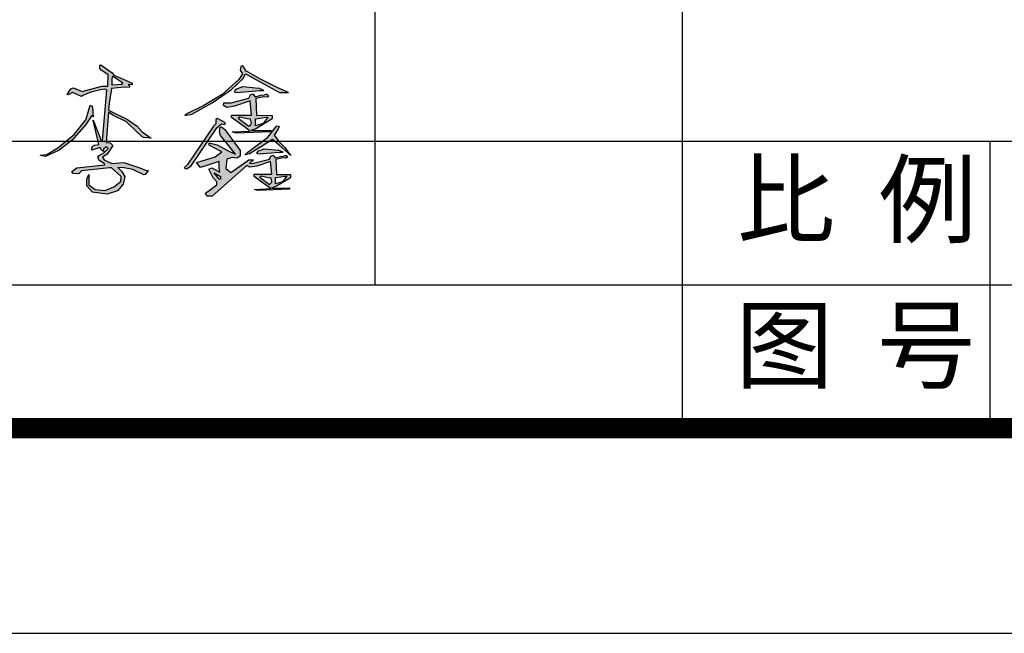
# Model space of a CAD drawing. Extents: x -141 to 5617, y -4315 to -3890.
# Drawn here: x 340 to 388, y -4315 to -4285 of the extents above; entities that cross this region are included whole.
import ezdxf

# ---------------------------------------------------------------- set-up
doc = ezdxf.new("R2010")
doc.units = 0
doc.header["$LTSCALE"] = 0.5
doc.layers.get('0').update_dxf_attribs({"linetype": 'CONTINUOUS'})
doc.layers.add('图框', color=7, linetype='CONTINUOUS')
doc.styles.add('宋体lx', font='txt', dxfattribs={"width": 0.7})

# ---------------------------------------------------------------- blocks, each defined once
blk = doc.blocks.new('A$C3741229A')
h = blk.add_hatch(color=256)
h.dxf.hatch_style = 1
h.paths.add_polyline_path([(3.977, -0.759), (4.485, -0.692), (4.54, -0.686), (4.325, -0.964), (3.982, -1.071)], flags=16)
h.paths.add_polyline_path([(3.19, -0.727), (3.672, -1.096), (3.775, -1.011), (3.795, -0.963), (3.754, -0.783), (3.599, -0.767), (3.267, -0.69)], flags=16)
h.paths.add_polyline_path([(1.208, 1.363), (1.158, 1.557), (1.193, 1.783), (1.255, 1.795), (1.425, 1.661), (2.187, 0.601), (2.187, 0.327), (2.027, 0.224), (1.79, 0.25), (1.523, 0.178), (1.471, -0.3), (1.728, -0.496), (2.64, 0.142), (2.866, 0.142), (2.66, -0.038), (2.873, -0.033), (3.673, 0.171), (3.747, 0.324), (3.862, 0.368), (3.963, 0.24), (4.222, 0.313), (4.385, 0.322), (4.466, 0.356), (4.516, 0.356), (4.576, 0.257), (4.502, 0.229), (4.351, 0.241), (3.991, 0.157), (4.029, -0.598), (4.735, -0.602), (4.735, -0.764), (4.02, -1.194), (3.78, -1.284), (4.609, -1.284), (4.676, -1.272), (4.676, -1.345), (3.105, -1.415), (2.916, -1.349), (3.734, -1.312), (3.357, -1.03), (2.897, -0.706), (2.897, -0.59), (3.147, -0.59), (3.792, -0.59), (3.732, 0.055), (3.031, -0.18), (2.682, -0.238), (2.533, -0.15), (0.776, -1.689), (0.514, -1.689), (0.452, -1.535), (1.018, -1.129), (1.018, -0.964), (0.833, -0.762), (0.616, -0.325), (0.766, -0.268), (1.172, -0.479), (1.142, -0.278), (1.142, 0.051), (0.2, -0.242), (0, 0), (0.236, 0.071), (0.93, 0.282), (1.271, 0.538), (1.172, 0.591), (0.632, 0.879), (0.632, 0.992), (1.044, 0.889), (1.631, 0.581), (1.955, 0.427), (1.754, 0.678)])
h.paths.add_polyline_path([(2.587, 0.53), (3.591, 1.279), (4.05, 1.854), (4.166, 1.823), (4.092, 1.675), (3.908, 1.39), (4.182, 1.036), (4.457, 0.747), (4.605, 0.546), (4.741, 0.357), (4.156, 0.873), (3.823, 1.163), (3.263, 0.815), (2.672, 0.435), (2.429, 0.398)])
h.paths.add_polyline_path([(0.883, -0.517), (1.205, -0.708), (1.205, -0.835), (1.143, -0.838)], flags=16)
h.paths.add_polyline_path([(0.969, 2.174), (0.974, 1.949), (0.857, 1.837), (-0.463, -0.097), (-0.621, -0.266), (-0.508, -0.322), (-0.272, -0.164), (1.021, 1.755), (1.247, 1.949), (1.426, 1.914), (1.457, 2.001), (1.047, 2.221)])
h.paths.add_polyline_path([(2.964, 2.205), (3.529, 2.281), (3.59, 2.286), (3.35, 1.978), (2.97, 1.859)], flags=16)
h.paths.add_polyline_path([(2.09, 2.241), (2.625, 1.831), (2.74, 1.926), (2.762, 1.98), (2.716, 2.18), (2.544, 2.197), (2.175, 2.283)], flags=16)
h.paths.add_polyline_path([(1.37, 3.003), (1.738, 3.012), (2.627, 3.24), (2.709, 3.41), (2.836, 3.458), (2.948, 3.316), (3.237, 3.397), (3.418, 3.407), (3.508, 3.445), (3.563, 3.445), (3.629, 3.334), (3.548, 3.304), (3.38, 3.317), (2.98, 3.224), (3.022, 2.385), (3.807, 2.38), (3.807, 2.2), (3.012, 1.723), (2.746, 1.622), (3.666, 1.622), (3.741, 1.635), (3.741, 1.555), (1.995, 1.477), (1.786, 1.551), (2.694, 1.591), (2.276, 1.905), (1.764, 2.265), (1.764, 2.394), (2.042, 2.394), (2.759, 2.394), (2.692, 3.11), (1.914, 2.849), (1.525, 2.784), (1.363, 2.881)])
h.paths.add_polyline_path([(2.527, 4.441), (3.622, 3.841), (4.171, 3.524), (4.632, 3.53), (4.1, 3.767), (3.212, 4.206), (2.515, 4.604), (2.469, 4.606), (2.449, 4.713), (2.334, 4.875), (2.23, 4.85), (2.203, 4.646), (2.305, 4.478), (2.123, 4.19), (1.282, 3.438), (0.371, 2.876), (-0.465, 2.475), (-0.597, 2.381), (-0.239, 2.448), (0.786, 3.01), (1.751, 3.688), (2.326, 4.226), (2.47, 4.471)])
h.paths.add_polyline_path([(-4.27, 3.921), (-3.754, 3.955), (-3.726, 3.996), (-4.205, 4.33), (-4.25, 4.301), (-4.276, 4.21), (-4.276, 3.972)], flags=16)
h.paths.add_polyline_path([(-7.55, 0.405), (-6.997, 0.743), (-6.175, 1.415), (-5.589, 2.162), (-5.412, 2.717), (-5.362, 2.894), (-5.263, 2.848), (-5.231, 2.63), (-5.231, 2.435), (-5.197, 2.307), (-5.289, 2.369), (-5.579, 1.913), (-6.271, 1.137), (-6.934, 0.626), (-7.62, 0.303), (-7.764, 0.344), (-7.883, 0.38)])
h.paths.add_polyline_path([(-4.434, 2.635), (-3.484, 2.164), (-2.991, 1.835), (-2.737, 1.551), (-2.294, 1.236), (-2.691, 1.258), (-2.971, 1.519), (-3.536, 2.047), (-4.221, 2.396), (-4.442, 2.537), (-4.563, 1.007), (-4.357, 0.987), (-4.219, 0.864), (-4.511, 0.418), (-4.748, 0.265), (-4.664, 0.142), (-4.265, -0.04), (-3.669, 0), (-2.92, -0.246), (-2.522, -0.394), (-2.458, -0.384), (-2.453, -0.438), (-2.591, -0.601), (-2.659, -0.616), (-3.206, -0.35), (-3.644, -0.266), (-3.974, -0.246), (-3.773, -0.443), (-3.62, -0.704), (-3.704, -1.095), (-3.989, -1.425), (-4.506, -1.597), (-5.24, -1.484), (-5.531, -1.174), (-5.536, -0.844), (-5.431, -0.594), (-5.434, -0.77), (-5.434, -1.125), (-5.115, -1.353), (-4.603, -1.409), (-4.17, -1.223), (-3.827, -0.961), (-3.799, -0.705), (-4.284, -0.263), (-4.386, -0.266), (-5.801, -0.418), (-5.928, -0.56), (-6.215, -0.557), (-6.289, -0.442), (-6.033, -0.269), (-4.63, -0.117), (-4.655, -0.049), (-4.905, 0.111), (-4.973, 0.266), (-4.915, 0.355), (-4.673, 0.495), (-4.46, 0.711), (-4.547, 0.788), (-4.581, 0.785), (-4.689, 0.674), (-4.701, 0.566), (-4.788, 0.634), (-4.868, 0.754), (-5.276, 0.634), (-5.261, 0.81), (-5.14, 0.884), (-4.927, 0.915), (-5.211, 2.142), (-4.81, 1.114), (-4.736, 1.104), (-4.528, 3.643), (-4.627, 3.693), (-4.845, 3.663), (-5.334, 3.544), (-5.735, 3.381), (-5.794, 3.322), (-6.249, 3.535), (-6.471, 3.421), (-6.53, 3.429), (-6.344, 3.714), (-6.201, 3.769), (-5.776, 3.575), (-4.769, 3.851), (-4.472, 3.851), (-4.457, 4.415), (-4.833, 4.681), (-4.875, 4.735), (-4.88, 4.903), (-4.82, 4.926), (-4.709, 4.846), (-4.259, 4.521), (-4.174, 4.397), (-3.459, 4.098), (-3.245, 4.008), (-3.245, 3.911), (-3.41, 3.932), (-3.443, 3.938), (-3.358, 3.844), (-3.391, 3.79), (-3.646, 3.808), (-4.292, 3.741), (-4.406, 2.989)])
h.paths.add_polyline_path([(3.088, 0.579), (3.015, 0.469), (3.119, 0.434), (4.176, 0.518), (4.359, 0.518), (4.133, 0.627), (3.405, 0.699)], flags=17)
h.paths.add_polyline_path([(1.977, 3.693), (1.895, 3.57), (2.011, 3.531), (3.185, 3.625), (3.389, 3.625), (3.138, 3.746), (2.329, 3.826)], flags=17)
for points in [[(-4.434, 2.635), (-3.484, 2.164), (-2.991, 1.835), (-2.737, 1.551), (-2.294, 1.236), (-2.691, 1.258), (-2.971, 1.519), (-3.536, 2.047), (-4.221, 2.396), (-4.442, 2.537), (-4.563, 1.007), (-4.357, 0.987), (-4.219, 0.864), (-4.511, 0.418), (-4.748, 0.265), (-4.664, 0.142), (-4.265, -0.04), (-3.669, 0), (-2.92, -0.246), (-2.522, -0.394), (-2.458, -0.384), (-2.453, -0.438), (-2.591, -0.601), (-2.659, -0.616), (-3.206, -0.35), (-3.644, -0.266), (-3.974, -0.246), (-3.773, -0.443), (-3.62, -0.704), (-3.704, -1.095), (-3.989, -1.425), (-4.506, -1.597), (-5.24, -1.484), (-5.531, -1.174), (-5.536, -0.844), (-5.431, -0.594), (-5.434, -0.77), (-5.434, -1.125), (-5.115, -1.353), (-4.603, -1.409), (-4.17, -1.223), (-3.827, -0.961), (-3.799, -0.705), (-4.284, -0.263), (-4.386, -0.266), (-5.801, -0.418), (-5.928, -0.56), (-6.215, -0.557), (-6.289, -0.442), (-6.033, -0.269), (-4.63, -0.117), (-4.655, -0.049), (-4.905, 0.111), (-4.973, 0.266), (-4.915, 0.355), (-4.673, 0.495), (-4.46, 0.711), (-4.547, 0.788), (-4.581, 0.785), (-4.689, 0.674), (-4.701, 0.566), (-4.788, 0.634), (-4.868, 0.754), (-5.276, 0.634), (-5.261, 0.81), (-5.14, 0.884), (-4.927, 0.915), (-5.211, 2.142), (-4.81, 1.114), (-4.736, 1.104), (-4.528, 3.643), (-4.627, 3.693), (-4.845, 3.663), (-5.334, 3.544), (-5.735, 3.381), (-5.794, 3.322), (-6.249, 3.535), (-6.471, 3.421), (-6.53, 3.429), (-6.344, 3.714), (-6.201, 3.769), (-5.776, 3.575), (-4.769, 3.851), (-4.472, 3.851), (-4.457, 4.415), (-4.833, 4.681), (-4.875, 4.735), (-4.88, 4.903), (-4.82, 4.926), (-4.709, 4.846), (-4.259, 4.521), (-4.174, 4.397), (-3.459, 4.098), (-3.245, 4.008), (-3.245, 3.911), (-3.41, 3.932), (-3.443, 3.938), (-3.358, 3.844), (-3.391, 3.79), (-3.646, 3.808), (-4.292, 3.741), (-4.406, 2.989), (-4.434, 2.635)], [(2.527, 4.441), (3.622, 3.841), (4.171, 3.524), (4.632, 3.53), (4.1, 3.767), (3.212, 4.206), (2.515, 4.604), (2.469, 4.606), (2.449, 4.713), (2.334, 4.875), (2.23, 4.85), (2.203, 4.646), (2.305, 4.478), (2.123, 4.19), (1.282, 3.438), (0.371, 2.876), (-0.465, 2.475), (-0.597, 2.381), (-0.239, 2.448), (0.786, 3.01), (1.751, 3.688), (2.326, 4.226), (2.47, 4.471), (2.527, 4.441)], [(1.977, 3.693), (1.895, 3.57), (2.011, 3.531), (3.185, 3.625), (3.389, 3.625), (3.138, 3.746)], [(1.977, 3.693), (2.329, 3.826), (3.138, 3.746)], [(0.969, 2.174), (0.974, 1.949), (0.857, 1.837), (-0.463, -0.097), (-0.621, -0.266), (-0.508, -0.322), (-0.272, -0.164), (1.021, 1.755), (1.247, 1.949), (1.426, 1.914), (1.457, 2.001), (1.047, 2.221), (0.969, 2.174)], [(1.208, 1.363), (1.158, 1.557), (1.193, 1.783), (1.255, 1.795), (1.425, 1.661), (2.187, 0.601), (2.187, 0.327), (2.027, 0.224), (1.79, 0.25), (1.523, 0.178), (1.471, -0.3), (1.728, -0.496), (2.64, 0.142), (2.866, 0.142), (2.66, -0.038), (2.873, -0.033), (3.673, 0.171), (3.747, 0.324), (3.862, 0.368), (3.963, 0.24), (4.222, 0.313), (4.385, 0.322), (4.466, 0.356), (4.516, 0.356), (4.576, 0.257), (4.502, 0.229), (4.351, 0.241), (3.991, 0.157), (4.029, -0.598), (4.735, -0.602), (4.735, -0.764), (4.02, -1.194), (3.78, -1.284), (4.609, -1.284), (4.676, -1.272), (4.676, -1.345), (3.105, -1.415), (2.916, -1.349), (3.734, -1.312), (3.357, -1.03), (2.897, -0.706), (2.897, -0.59), (3.147, -0.59), (3.792, -0.59), (3.732, 0.055), (3.031, -0.18), (2.682, -0.238), (2.533, -0.15), (0.776, -1.689), (0.514, -1.689), (0.452, -1.535), (1.018, -1.129), (1.018, -0.964), (0.833, -0.762), (0.616, -0.325), (0.766, -0.268), (1.172, -0.479), (1.142, -0.278), (1.142, 0.051), (0.2, -0.242), (0, 0), (0.236, 0.071), (0.93, 0.282), (1.271, 0.538), (1.172, 0.591), (0.632, 0.879), (0.632, 0.992), (1.044, 0.889), (1.631, 0.581), (1.955, 0.427), (1.754, 0.678), (1.208, 1.363)], [(2.587, 0.53), (3.591, 1.279), (4.05, 1.854), (4.166, 1.823), (4.092, 1.675), (3.908, 1.39), (4.182, 1.036), (4.457, 0.747), (4.605, 0.546), (4.741, 0.357), (4.156, 0.873), (3.823, 1.163), (3.263, 0.815), (2.672, 0.435), (2.429, 0.398), (2.587, 0.53)], [(3.088, 0.579), (3.015, 0.469), (3.119, 0.434), (4.176, 0.518), (4.359, 0.518), (4.133, 0.627)], [(3.088, 0.579), (3.405, 0.699), (4.133, 0.627)], [(0.883, -0.517), (1.205, -0.708), (1.205, -0.835), (1.143, -0.838), (0.883, -0.517)]]:
    blk.add_lwpolyline(points)
for points in [[(-4.27, 3.921), (-3.754, 3.955), (-3.726, 3.996), (-4.205, 4.33), (-4.25, 4.301), (-4.276, 4.21), (-4.276, 3.972)], [(1.37, 3.003), (1.738, 3.012), (2.627, 3.24), (2.709, 3.41), (2.836, 3.458), (2.948, 3.316), (3.237, 3.397), (3.418, 3.407), (3.508, 3.445), (3.563, 3.445), (3.629, 3.334), (3.548, 3.304), (3.38, 3.317), (2.98, 3.224), (3.022, 2.385), (3.807, 2.38), (3.807, 2.2), (3.012, 1.723), (2.746, 1.622), (3.666, 1.622), (3.741, 1.635), (3.741, 1.555), (1.995, 1.477), (1.786, 1.551), (2.694, 1.591), (2.276, 1.905), (1.764, 2.265), (1.764, 2.394), (2.042, 2.394), (2.759, 2.394), (2.692, 3.11), (1.914, 2.849), (1.525, 2.784), (1.363, 2.881)], [(-7.55, 0.405), (-6.997, 0.743), (-6.175, 1.415), (-5.589, 2.162), (-5.412, 2.717), (-5.362, 2.894), (-5.263, 2.848), (-5.231, 2.63), (-5.231, 2.435), (-5.197, 2.307), (-5.289, 2.369), (-5.579, 1.913), (-6.271, 1.137), (-6.934, 0.626), (-7.62, 0.303), (-7.764, 0.344), (-7.883, 0.38)], [(2.09, 2.241), (2.625, 1.831), (2.74, 1.926), (2.762, 1.98), (2.716, 2.18), (2.544, 2.197), (2.175, 2.283)], [(2.964, 2.205), (3.529, 2.281), (3.59, 2.286), (3.35, 1.978), (2.97, 1.859)], [(3.19, -0.727), (3.672, -1.096), (3.775, -1.011), (3.795, -0.963), (3.754, -0.783), (3.599, -0.767), (3.267, -0.69)], [(3.977, -0.759), (4.485, -0.692), (4.54, -0.686), (4.325, -0.964), (3.982, -1.071)]]:
    blk.add_lwpolyline(points, close=True)
blk = doc.blocks.new('A$C59392C10')
at = {"layer": '图框', "lineweight": 70, "const_width": 0.7}
blk.add_lwpolyline([(-120, 61), (0, 61), (0, 0), (-120, 0)], close=True, dxfattribs=at)
at = {"layer": '图框'}
for points in [[(-85, 49), (-85, 7)], [(-70, 49), (-70, 0)], [(-120, 14), (0, 14)], [(-55, 14), (-55, 0)], [(-120, 7), (0, 7)]]:
    blk.add_lwpolyline(points, dxfattribs=at)
at = {"color": 0, "xscale": 0.9676520243519917, "yscale": 0.9676520242355764, "zscale": 0.9676520243279327}
blk.add_blockref('A$C3741229A', (-93.687, 12.954), dxfattribs=at)
at = {"layer": '图框', "char_height": 3.5, "width": 20.56643, "attachment_point": 1, "style": '宋体lx'}
for s, insert in [('比  例', (-67.334, 12.91)), ('图  号', (-67.409, 5.81))]:
    blk.add_mtext(s, dxfattribs=dict(at, insert=insert))
at = {"layer": '图框', "color": 7, "style": '宋体lx', "width": 0.7}
blk.add_attdef('铜仁市-碧江区-亚行项目-水工-01', (-52.025, 1.874, -97.002), '', height=3.3, dxfattribs=at)

msp = doc.modelspace()

# ---------------------------------------------------------------- linework, layer by layer
at = {"layer": '图框', "flags": 128}
msp.add_lwpolyline([(-141.4063, -4314.51), (452.5937, -4314.51), (452.5937, -3894.51), (-141.4063, -3894.51)], close=True, dxfattribs=at)
at = {"layer": '图框', "const_width": 1, "flags": 128}
msp.add_lwpolyline([(-116.4063, -4304.51), (442.5937, -4304.51), (442.5937, -3904.51), (-116.4063, -3904.51)], close=True, dxfattribs=at)

# ---------------------------------------------------------------- block references
at = {"lineweight": -2}
msp.add_blockref('A$C59392C10', (442.5937, -4304.51), dxfattribs=at)

doc.saveas('drawing.dxf')
